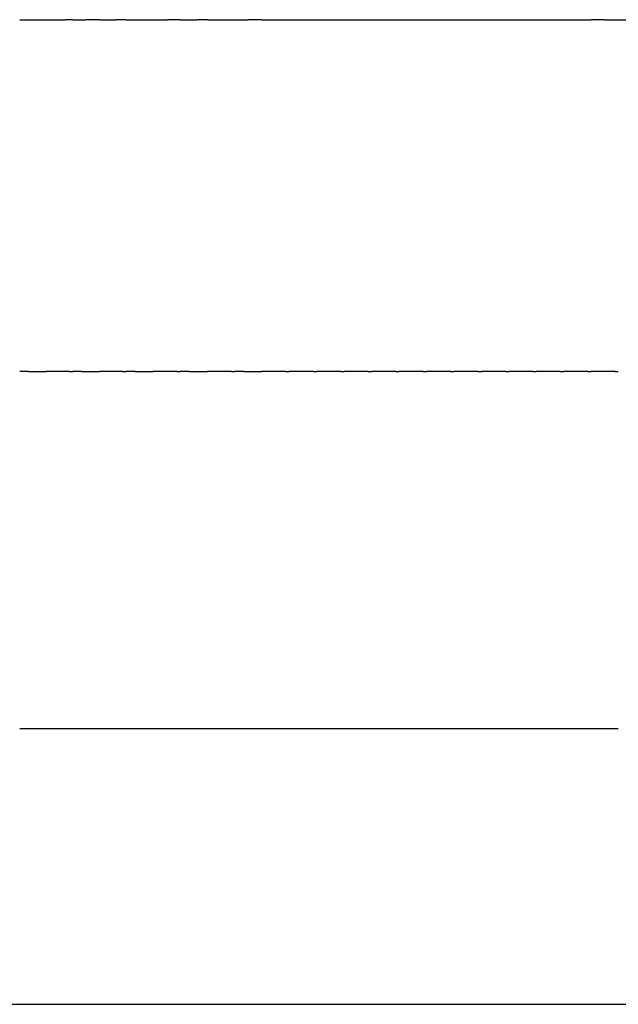
# Model space of a CAD drawing. Units: inches. Extents: x -144 to 355, y 103 to 194.
# Drawn here: x 285 to 289, y 187 to 194 of the extents above; entities that cross this region are included whole.
import ezdxf

# ---------------------------------------------------------------- set-up
doc = ezdxf.new("R2010")
doc.units = ezdxf.units.IN
doc.header["$MEASUREMENT"] = 0

# ---------------------------------------------------------------- blocks, each defined once
blk = doc.blocks.new('block 55')
at = {"color": 179, "lineweight": 25, "true_color": 0x1c1c1b}
blk.add_open_spline([(284.8837, 188.5861), (284.8289, 188.5861), (284.7741, 188.5861), (284.7193, 188.5861)], degree=3, dxfattribs=at)
blk = doc.blocks.new('block 56')
at = {"color": 179, "lineweight": 25, "true_color": 0x1c1c1b}
blk.add_open_spline([(285.0733, 188.5861), (285.0181, 188.5861), (284.9629, 188.5861), (284.9078, 188.5861)], degree=3, dxfattribs=at)
blk = doc.blocks.new('block 57')
at = {"color": 179, "lineweight": 25, "true_color": 0x1c1c1b}
blk.add_open_spline([(285.2638, 188.5861), (285.2082, 188.5861), (285.1527, 188.5861), (285.0972, 188.5861)], degree=3, dxfattribs=at)
blk = doc.blocks.new('block 58')
at = {"color": 179, "lineweight": 25, "true_color": 0x1c1c1b}
blk.add_open_spline([(285.4551, 188.5861), (285.3992, 188.5861), (285.3434, 188.5861), (285.2875, 188.5861)], degree=3, dxfattribs=at)
blk = doc.blocks.new('block 59')
at = {"color": 179, "lineweight": 25, "true_color": 0x1c1c1b}
blk.add_open_spline([(285.6471, 188.5861), (285.591, 188.5861), (285.5348, 188.5861), (285.4787, 188.5861)], degree=3, dxfattribs=at)
blk = doc.blocks.new('block 60')
at = {"color": 179, "lineweight": 25, "true_color": 0x1c1c1b}
blk.add_open_spline([(285.8399, 188.5861), (285.7835, 188.5861), (285.7271, 188.5861), (285.6706, 188.5861)], degree=3, dxfattribs=at)
blk = doc.blocks.new('block 61')
at = {"color": 179, "lineweight": 25, "true_color": 0x1c1c1b}
blk.add_open_spline([(286.0333, 188.5861), (285.9766, 188.5861), (285.9199, 188.5861), (285.8633, 188.5861)], degree=3, dxfattribs=at)
blk = doc.blocks.new('block 62')
at = {"color": 179, "lineweight": 25, "true_color": 0x1c1c1b}
blk.add_open_spline([(286.2272, 188.5861), (286.1703, 188.5861), (286.1134, 188.5861), (286.0565, 188.5861)], degree=3, dxfattribs=at)
blk = doc.blocks.new('block 63')
at = {"color": 179, "lineweight": 25, "true_color": 0x1c1c1b}
blk.add_open_spline([(286.4217, 188.5861), (286.3646, 188.5861), (286.3075, 188.5861), (286.2504, 188.5861)], degree=3, dxfattribs=at)
blk = doc.blocks.new('block 64')
at = {"color": 179, "lineweight": 25, "true_color": 0x1c1c1b}
blk.add_open_spline([(286.6165, 188.5861), (286.5592, 188.5861), (286.502, 188.5861), (286.4447, 188.5861)], degree=3, dxfattribs=at)
blk = doc.blocks.new('block 65')
at = {"color": 179, "lineweight": 25, "true_color": 0x1c1c1b}
blk.add_open_spline([(286.8117, 188.5861), (286.7543, 188.5861), (286.6969, 188.5861), (286.6395, 188.5861)], degree=3, dxfattribs=at)
blk = doc.blocks.new('block 66')
at = {"color": 179, "lineweight": 25, "true_color": 0x1c1c1b}
blk.add_open_spline([(287.0072, 188.5861), (286.9496, 188.5861), (286.8921, 188.5861), (286.8346, 188.5861)], degree=3, dxfattribs=at)
blk = doc.blocks.new('block 67')
at = {"color": 179, "lineweight": 25, "true_color": 0x1c1c1b}
blk.add_open_spline([(287.2028, 188.5861), (287.1452, 188.5861), (287.0876, 188.5861), (287.03, 188.5861)], degree=3, dxfattribs=at)
blk = doc.blocks.new('block 68')
at = {"color": 179, "lineweight": 25, "true_color": 0x1c1c1b}
blk.add_open_spline([(287.3986, 188.5861), (287.3409, 188.5861), (287.2833, 188.5861), (287.2256, 188.5861)], degree=3, dxfattribs=at)
blk = doc.blocks.new('block 69')
at = {"color": 179, "lineweight": 25, "true_color": 0x1c1c1b}
blk.add_open_spline([(287.5945, 188.5861), (287.5368, 188.5861), (287.4791, 188.5861), (287.4214, 188.5861)], degree=3, dxfattribs=at)
blk = doc.blocks.new('block 70')
at = {"color": 179, "lineweight": 25, "true_color": 0x1c1c1b}
blk.add_open_spline([(287.7903, 188.5861), (287.7326, 188.5861), (287.6749, 188.5861), (287.6172, 188.5861)], degree=3, dxfattribs=at)
blk = doc.blocks.new('block 71')
at = {"color": 179, "lineweight": 25, "true_color": 0x1c1c1b}
blk.add_open_spline([(287.9861, 188.5861), (287.9284, 188.5861), (287.8707, 188.5861), (287.813, 188.5861)], degree=3, dxfattribs=at)
blk = doc.blocks.new('block 72')
at = {"color": 179, "lineweight": 25, "true_color": 0x1c1c1b}
blk.add_open_spline([(288.1817, 188.5861), (288.124, 188.5861), (288.0664, 188.5861), (288.0088, 188.5861)], degree=3, dxfattribs=at)
blk = doc.blocks.new('block 73')
at = {"color": 179, "lineweight": 25, "true_color": 0x1c1c1b}
blk.add_open_spline([(288.377, 188.5861), (288.3195, 188.5861), (288.262, 188.5861), (288.2044, 188.5861)], degree=3, dxfattribs=at)
blk = doc.blocks.new('block 74')
at = {"color": 179, "lineweight": 25, "true_color": 0x1c1c1b}
blk.add_open_spline([(288.5721, 188.5861), (288.5147, 188.5861), (288.4573, 188.5861), (288.3998, 188.5861)], degree=3, dxfattribs=at)
blk = doc.blocks.new('block 75')
at = {"color": 179, "lineweight": 25, "true_color": 0x1c1c1b}
blk.add_open_spline([(288.7668, 188.5861), (288.7095, 188.5861), (288.6522, 188.5861), (288.595, 188.5861)], degree=3, dxfattribs=at)
blk = doc.blocks.new('block 76')
at = {"color": 179, "lineweight": 25, "true_color": 0x1c1c1b}
blk.add_open_spline([(288.9611, 188.5861), (288.904, 188.5861), (288.8468, 188.5861), (288.7897, 188.5861)], degree=3, dxfattribs=at)
blk = doc.blocks.new('block 204')
at = {"color": 179, "lineweight": 25, "true_color": 0x1c1c1b}
blk.add_open_spline([(284.782, 191.1356), (284.7611, 191.1356), (284.7402, 191.1356), (284.7193, 191.1356)], degree=3, dxfattribs=at)
blk = doc.blocks.new('block 205')
at = {"color": 179, "lineweight": 25, "true_color": 0x1c1c1b}
blk.add_open_spline([(285.0733, 191.1356), (285.0181, 191.1356), (284.9629, 191.1356), (284.9078, 191.1356)], degree=3, dxfattribs=at)
blk = doc.blocks.new('block 206')
at = {"color": 179, "lineweight": 25, "true_color": 0x1c1c1b}
blk.add_open_spline([(285.1606, 191.1356), (285.1394, 191.1356), (285.1183, 191.1356), (285.0972, 191.1356)], degree=3, dxfattribs=at)
blk = doc.blocks.new('block 207')
at = {"color": 179, "lineweight": 25, "true_color": 0x1c1c1b}
blk.add_open_spline([(285.4551, 191.1356), (285.3992, 191.1356), (285.3434, 191.1356), (285.2875, 191.1356)], degree=3, dxfattribs=at)
blk = doc.blocks.new('block 208')
at = {"color": 179, "lineweight": 25, "true_color": 0x1c1c1b}
blk.add_open_spline([(285.5426, 191.1356), (285.5213, 191.1356), (285.5, 191.1356), (285.4787, 191.1356)], degree=3, dxfattribs=at)
blk = doc.blocks.new('block 209')
at = {"color": 179, "lineweight": 25, "true_color": 0x1c1c1b}
blk.add_open_spline([(285.8399, 191.1356), (285.7835, 191.1356), (285.7271, 191.1356), (285.6706, 191.1356)], degree=3, dxfattribs=at)
blk = doc.blocks.new('block 210')
at = {"color": 179, "lineweight": 25, "true_color": 0x1c1c1b}
blk.add_open_spline([(285.9276, 191.1356), (285.9062, 191.1356), (285.8847, 191.1356), (285.8633, 191.1356)], degree=3, dxfattribs=at)
blk = doc.blocks.new('block 211')
at = {"color": 179, "lineweight": 25, "true_color": 0x1c1c1b}
blk.add_open_spline([(286.2272, 191.1356), (286.1703, 191.1356), (286.1134, 191.1356), (286.0565, 191.1356)], degree=3, dxfattribs=at)
blk = doc.blocks.new('block 212')
at = {"color": 179, "lineweight": 25, "true_color": 0x1c1c1b}
blk.add_open_spline([(286.3151, 191.1356), (286.2935, 191.1356), (286.272, 191.1356), (286.2504, 191.1356)], degree=3, dxfattribs=at)
blk = doc.blocks.new('block 213')
at = {"color": 179, "lineweight": 25, "true_color": 0x1c1c1b}
blk.add_open_spline([(286.6165, 191.1356), (286.5592, 191.1356), (286.502, 191.1356), (286.4447, 191.1356)], degree=3, dxfattribs=at)
blk = doc.blocks.new('block 214')
at = {"color": 179, "lineweight": 25, "true_color": 0x1c1c1b}
blk.add_open_spline([(286.8117, 191.1356), (286.7543, 191.1356), (286.6969, 191.1356), (286.6395, 191.1356)], degree=3, dxfattribs=at)
blk = doc.blocks.new('block 215')
at = {"color": 179, "lineweight": 25, "true_color": 0x1c1c1b}
blk.add_open_spline([(287.0072, 191.1356), (286.9496, 191.1356), (286.8921, 191.1356), (286.8346, 191.1356)], degree=3, dxfattribs=at)
blk = doc.blocks.new('block 216')
at = {"color": 179, "lineweight": 25, "true_color": 0x1c1c1b}
blk.add_open_spline([(287.2028, 191.1356), (287.1452, 191.1356), (287.0876, 191.1356), (287.03, 191.1356)], degree=3, dxfattribs=at)
blk = doc.blocks.new('block 217')
at = {"color": 179, "lineweight": 25, "true_color": 0x1c1c1b}
blk.add_open_spline([(287.3986, 191.1356), (287.3409, 191.1356), (287.2833, 191.1356), (287.2256, 191.1356)], degree=3, dxfattribs=at)
blk = doc.blocks.new('block 218')
at = {"color": 179, "lineweight": 25, "true_color": 0x1c1c1b}
blk.add_open_spline([(287.5945, 191.1356), (287.5368, 191.1356), (287.4791, 191.1356), (287.4214, 191.1356)], degree=3, dxfattribs=at)
blk = doc.blocks.new('block 219')
at = {"color": 179, "lineweight": 25, "true_color": 0x1c1c1b}
blk.add_open_spline([(287.7903, 191.1356), (287.7326, 191.1356), (287.6749, 191.1356), (287.6172, 191.1356)], degree=3, dxfattribs=at)
blk = doc.blocks.new('block 220')
at = {"color": 179, "lineweight": 25, "true_color": 0x1c1c1b}
blk.add_open_spline([(287.9861, 191.1356), (287.9284, 191.1356), (287.8707, 191.1356), (287.813, 191.1356)], degree=3, dxfattribs=at)
blk = doc.blocks.new('block 221')
at = {"color": 179, "lineweight": 25, "true_color": 0x1c1c1b}
blk.add_open_spline([(288.1817, 191.1356), (288.124, 191.1356), (288.0664, 191.1356), (288.0088, 191.1356)], degree=3, dxfattribs=at)
blk = doc.blocks.new('block 222')
at = {"color": 179, "lineweight": 25, "true_color": 0x1c1c1b}
blk.add_open_spline([(288.377, 191.1356), (288.3195, 191.1356), (288.262, 191.1356), (288.2044, 191.1356)], degree=3, dxfattribs=at)
blk = doc.blocks.new('block 223')
at = {"color": 179, "lineweight": 25, "true_color": 0x1c1c1b}
blk.add_open_spline([(288.5721, 191.1356), (288.5147, 191.1356), (288.4573, 191.1356), (288.3998, 191.1356)], degree=3, dxfattribs=at)
blk = doc.blocks.new('block 224')
at = {"color": 179, "lineweight": 25, "true_color": 0x1c1c1b}
blk.add_open_spline([(288.7668, 191.1356), (288.7095, 191.1356), (288.6522, 191.1356), (288.595, 191.1356)], degree=3, dxfattribs=at)
blk = doc.blocks.new('block 225')
at = {"color": 179, "lineweight": 25, "true_color": 0x1c1c1b}
blk.add_open_spline([(288.9611, 191.1356), (288.904, 191.1356), (288.8468, 191.1356), (288.7897, 191.1356)], degree=3, dxfattribs=at)
blk = doc.blocks.new('block 1058')
at = {"color": 179, "lineweight": 25, "true_color": 0x1c1c1b}
blk.add_open_spline([(286.4447, 193.6424), (286.8355, 193.6424), (287.2264, 193.6424), (287.6172, 193.6424)], degree=3, dxfattribs=at)
blk = doc.blocks.new('block 1059')
at = {"color": 179, "lineweight": 25, "true_color": 0x1c1c1b}
blk.add_open_spline([(286.0565, 193.6424), (286.1537, 193.6424), (286.2508, 193.6424), (286.3479, 193.6424)], degree=3, dxfattribs=at)
blk = doc.blocks.new('block 1060')
at = {"color": 179, "lineweight": 25, "true_color": 0x1c1c1b}
blk.add_open_spline([(285.8633, 193.6424), (285.904, 193.6424), (285.9447, 193.6424), (285.9855, 193.6424)], degree=3, dxfattribs=at)
blk = doc.blocks.new('block 1061')
at = {"color": 179, "lineweight": 25, "true_color": 0x1c1c1b}
blk.add_open_spline([(285.4787, 193.6424), (285.5764, 193.6424), (285.6741, 193.6424), (285.7718, 193.6424)], degree=3, dxfattribs=at)
blk = doc.blocks.new('block 1062')
at = {"color": 179, "lineweight": 25, "true_color": 0x1c1c1b}
blk.add_open_spline([(285.2875, 193.6424), (285.3273, 193.6424), (285.3671, 193.6424), (285.4068, 193.6424)], degree=3, dxfattribs=at)
blk = doc.blocks.new('block 1063')
at = {"color": 179, "lineweight": 25, "true_color": 0x1c1c1b}
blk.add_open_spline([(285.0972, 193.6424), (285.1284, 193.6424), (285.1596, 193.6424), (285.1909, 193.6424)], degree=3, dxfattribs=at)
blk = doc.blocks.new('block 1064')
at = {"color": 179, "lineweight": 25, "true_color": 0x1c1c1b}
blk.add_open_spline([(284.7193, 193.6424), (284.8279, 193.6424), (284.9365, 193.6424), (285.0451, 193.6424)], degree=3, dxfattribs=at)
blk = doc.blocks.new('block 1232')
at = {"color": 179, "lineweight": 25, "true_color": 0x1c1c1b}
blk.add_open_spline([(288.8865, 193.6424), (288.9836, 193.6424), (289.0808, 193.6424), (289.1779, 193.6424)], degree=3, dxfattribs=at)
blk = doc.blocks.new('block 1233')
at = {"color": 179, "lineweight": 25, "true_color": 0x1c1c1b}
blk.add_open_spline([(287.6172, 193.6424), (288.008, 193.6424), (288.3989, 193.6424), (288.7897, 193.6424)], degree=3, dxfattribs=at)
blk = doc.blocks.new('block 1279')
at = {"color": 179, "lineweight": 25, "true_color": 0x1c1c1b}
blk.add_open_spline([(284.9078, 188.5861), (284.8997, 188.5861), (284.8917, 188.5861), (284.8837, 188.5861)], degree=3, dxfattribs=at)
blk = doc.blocks.new('block 1280')
at = {"color": 179, "lineweight": 25, "true_color": 0x1c1c1b}
blk.add_open_spline([(285.0972, 188.5861), (285.0892, 188.5861), (285.0813, 188.5861), (285.0733, 188.5861)], degree=3, dxfattribs=at)
blk = doc.blocks.new('block 1281')
at = {"color": 179, "lineweight": 25, "true_color": 0x1c1c1b}
blk.add_open_spline([(285.2875, 188.5861), (285.2796, 188.5861), (285.2717, 188.5861), (285.2638, 188.5861)], degree=3, dxfattribs=at)
blk = doc.blocks.new('block 1282')
at = {"color": 179, "lineweight": 25, "true_color": 0x1c1c1b}
blk.add_open_spline([(285.4787, 188.5861), (285.4708, 188.5861), (285.463, 188.5861), (285.4551, 188.5861)], degree=3, dxfattribs=at)
blk = doc.blocks.new('block 1283')
at = {"color": 179, "lineweight": 25, "true_color": 0x1c1c1b}
blk.add_open_spline([(285.6706, 188.5861), (285.6628, 188.5861), (285.655, 188.5861), (285.6471, 188.5861)], degree=3, dxfattribs=at)
blk = doc.blocks.new('block 1284')
at = {"color": 179, "lineweight": 25, "true_color": 0x1c1c1b}
blk.add_open_spline([(285.8633, 188.5861), (285.8555, 188.5861), (285.8477, 188.5861), (285.8399, 188.5861)], degree=3, dxfattribs=at)
blk = doc.blocks.new('block 1285')
at = {"color": 179, "lineweight": 25, "true_color": 0x1c1c1b}
blk.add_open_spline([(286.0565, 188.5861), (286.0488, 188.5861), (286.041, 188.5861), (286.0333, 188.5861)], degree=3, dxfattribs=at)
blk = doc.blocks.new('block 1286')
at = {"color": 179, "lineweight": 25, "true_color": 0x1c1c1b}
blk.add_open_spline([(286.2504, 188.5861), (286.2427, 188.5861), (286.235, 188.5861), (286.2272, 188.5861)], degree=3, dxfattribs=at)
blk = doc.blocks.new('block 1287')
at = {"color": 179, "lineweight": 25, "true_color": 0x1c1c1b}
blk.add_open_spline([(286.4447, 188.5861), (286.437, 188.5861), (286.4293, 188.5861), (286.4217, 188.5861)], degree=3, dxfattribs=at)
blk = doc.blocks.new('block 1288')
at = {"color": 179, "lineweight": 25, "true_color": 0x1c1c1b}
blk.add_open_spline([(286.6395, 188.5861), (286.6318, 188.5861), (286.6242, 188.5861), (286.6165, 188.5861)], degree=3, dxfattribs=at)
blk = doc.blocks.new('block 1289')
at = {"color": 179, "lineweight": 25, "true_color": 0x1c1c1b}
blk.add_open_spline([(286.8346, 188.5861), (286.827, 188.5861), (286.8193, 188.5861), (286.8117, 188.5861)], degree=3, dxfattribs=at)
blk = doc.blocks.new('block 1290')
at = {"color": 179, "lineweight": 25, "true_color": 0x1c1c1b}
blk.add_open_spline([(287.03, 188.5861), (287.0224, 188.5861), (287.0148, 188.5861), (287.0072, 188.5861)], degree=3, dxfattribs=at)
blk = doc.blocks.new('block 1291')
at = {"color": 179, "lineweight": 25, "true_color": 0x1c1c1b}
blk.add_open_spline([(287.2256, 188.5861), (287.218, 188.5861), (287.2104, 188.5861), (287.2028, 188.5861)], degree=3, dxfattribs=at)
blk = doc.blocks.new('block 1292')
at = {"color": 179, "lineweight": 25, "true_color": 0x1c1c1b}
blk.add_open_spline([(287.4214, 188.5861), (287.4138, 188.5861), (287.4062, 188.5861), (287.3986, 188.5861)], degree=3, dxfattribs=at)
blk = doc.blocks.new('block 1293')
at = {"color": 179, "lineweight": 25, "true_color": 0x1c1c1b}
blk.add_open_spline([(287.6172, 188.5861), (287.6096, 188.5861), (287.602, 188.5861), (287.5945, 188.5861)], degree=3, dxfattribs=at)
blk = doc.blocks.new('block 1375')
at = {"color": 179, "lineweight": 25, "true_color": 0x1c1c1b}
blk.add_open_spline([(288.9611, 191.1356), (288.9687, 191.1356), (288.9764, 191.1356), (288.984, 191.1356)], degree=3, dxfattribs=at)
blk = doc.blocks.new('block 1376')
at = {"color": 179, "lineweight": 25, "true_color": 0x1c1c1b}
blk.add_open_spline([(288.7668, 191.1356), (288.7744, 191.1356), (288.7821, 191.1356), (288.7897, 191.1356)], degree=3, dxfattribs=at)
blk = doc.blocks.new('block 1377')
at = {"color": 179, "lineweight": 25, "true_color": 0x1c1c1b}
blk.add_open_spline([(288.5721, 191.1356), (288.5797, 191.1356), (288.5873, 191.1356), (288.595, 191.1356)], degree=3, dxfattribs=at)
blk = doc.blocks.new('block 1378')
at = {"color": 179, "lineweight": 25, "true_color": 0x1c1c1b}
blk.add_open_spline([(288.377, 191.1356), (288.3846, 191.1356), (288.3922, 191.1356), (288.3998, 191.1356)], degree=3, dxfattribs=at)
blk = doc.blocks.new('block 1379')
at = {"color": 179, "lineweight": 25, "true_color": 0x1c1c1b}
blk.add_open_spline([(288.1817, 191.1356), (288.1892, 191.1356), (288.1968, 191.1356), (288.2044, 191.1356)], degree=3, dxfattribs=at)
blk = doc.blocks.new('block 1380')
at = {"color": 179, "lineweight": 25, "true_color": 0x1c1c1b}
blk.add_open_spline([(287.9861, 191.1356), (287.9936, 191.1356), (288.0012, 191.1356), (288.0088, 191.1356)], degree=3, dxfattribs=at)
blk = doc.blocks.new('block 1381')
at = {"color": 179, "lineweight": 25, "true_color": 0x1c1c1b}
blk.add_open_spline([(287.7903, 191.1356), (287.7979, 191.1356), (287.8055, 191.1356), (287.813, 191.1356)], degree=3, dxfattribs=at)
blk = doc.blocks.new('block 1390')
at = {"color": 179, "lineweight": 25, "true_color": 0x1c1c1b}
blk.add_open_spline([(287.813, 188.5861), (287.8055, 188.5861), (287.7979, 188.5861), (287.7903, 188.5861)], degree=3, dxfattribs=at)
blk = doc.blocks.new('block 1391')
at = {"color": 179, "lineweight": 25, "true_color": 0x1c1c1b}
blk.add_open_spline([(288.0088, 188.5861), (288.0012, 188.5861), (287.9936, 188.5861), (287.9861, 188.5861)], degree=3, dxfattribs=at)
blk = doc.blocks.new('block 1392')
at = {"color": 179, "lineweight": 25, "true_color": 0x1c1c1b}
blk.add_open_spline([(288.2044, 188.5861), (288.1968, 188.5861), (288.1892, 188.5861), (288.1817, 188.5861)], degree=3, dxfattribs=at)
blk = doc.blocks.new('block 1393')
at = {"color": 179, "lineweight": 25, "true_color": 0x1c1c1b}
blk.add_open_spline([(288.3998, 188.5861), (288.3922, 188.5861), (288.3846, 188.5861), (288.377, 188.5861)], degree=3, dxfattribs=at)
blk = doc.blocks.new('block 1394')
at = {"color": 179, "lineweight": 25, "true_color": 0x1c1c1b}
blk.add_open_spline([(288.595, 188.5861), (288.5873, 188.5861), (288.5797, 188.5861), (288.5721, 188.5861)], degree=3, dxfattribs=at)
blk = doc.blocks.new('block 1395')
at = {"color": 179, "lineweight": 25, "true_color": 0x1c1c1b}
blk.add_open_spline([(288.7897, 188.5861), (288.7821, 188.5861), (288.7744, 188.5861), (288.7668, 188.5861)], degree=3, dxfattribs=at)
blk = doc.blocks.new('block 1396')
at = {"color": 179, "lineweight": 25, "true_color": 0x1c1c1b}
blk.add_open_spline([(288.984, 188.5861), (288.9764, 188.5861), (288.9687, 188.5861), (288.9611, 188.5861)], degree=3, dxfattribs=at)
blk = doc.blocks.new('block 1453')
at = {"color": 179, "lineweight": 25, "true_color": 0x1c1c1b}
blk.add_open_spline([(287.5945, 191.1356), (287.602, 191.1356), (287.6096, 191.1356), (287.6172, 191.1356)], degree=3, dxfattribs=at)
blk = doc.blocks.new('block 1454')
at = {"color": 179, "lineweight": 25, "true_color": 0x1c1c1b}
blk.add_open_spline([(287.3986, 191.1356), (287.4062, 191.1356), (287.4138, 191.1356), (287.4214, 191.1356)], degree=3, dxfattribs=at)
blk = doc.blocks.new('block 1455')
at = {"color": 179, "lineweight": 25, "true_color": 0x1c1c1b}
blk.add_open_spline([(287.2028, 191.1356), (287.2104, 191.1356), (287.218, 191.1356), (287.2256, 191.1356)], degree=3, dxfattribs=at)
blk = doc.blocks.new('block 1456')
at = {"color": 179, "lineweight": 25, "true_color": 0x1c1c1b}
blk.add_open_spline([(287.0072, 191.1356), (287.0148, 191.1356), (287.0224, 191.1356), (287.03, 191.1356)], degree=3, dxfattribs=at)
blk = doc.blocks.new('block 1457')
at = {"color": 179, "lineweight": 25, "true_color": 0x1c1c1b}
blk.add_open_spline([(286.8117, 191.1356), (286.8193, 191.1356), (286.827, 191.1356), (286.8346, 191.1356)], degree=3, dxfattribs=at)
blk = doc.blocks.new('block 1458')
at = {"color": 179, "lineweight": 25, "true_color": 0x1c1c1b}
blk.add_open_spline([(286.6165, 191.1356), (286.6242, 191.1356), (286.6318, 191.1356), (286.6395, 191.1356)], degree=3, dxfattribs=at)
blk = doc.blocks.new('block 1459')
at = {"color": 179, "lineweight": 25, "true_color": 0x1c1c1b}
blk.add_open_spline([(286.3151, 191.1356), (286.3583, 191.1356), (286.4015, 191.1356), (286.4447, 191.1356)], degree=3, dxfattribs=at)
blk = doc.blocks.new('block 1460')
at = {"color": 179, "lineweight": 25, "true_color": 0x1c1c1b}
blk.add_open_spline([(286.2272, 191.1356), (286.235, 191.1356), (286.2427, 191.1356), (286.2504, 191.1356)], degree=3, dxfattribs=at)
blk = doc.blocks.new('block 1461')
at = {"color": 179, "lineweight": 25, "true_color": 0x1c1c1b}
blk.add_open_spline([(285.9276, 191.1356), (285.9706, 191.1356), (286.0136, 191.1356), (286.0565, 191.1356)], degree=3, dxfattribs=at)
blk = doc.blocks.new('block 1462')
at = {"color": 179, "lineweight": 25, "true_color": 0x1c1c1b}
blk.add_open_spline([(285.8399, 191.1356), (285.8477, 191.1356), (285.8555, 191.1356), (285.8633, 191.1356)], degree=3, dxfattribs=at)
blk = doc.blocks.new('block 1463')
at = {"color": 179, "lineweight": 25, "true_color": 0x1c1c1b}
blk.add_open_spline([(285.5426, 191.1356), (285.5853, 191.1356), (285.628, 191.1356), (285.6706, 191.1356)], degree=3, dxfattribs=at)
blk = doc.blocks.new('block 1464')
at = {"color": 179, "lineweight": 25, "true_color": 0x1c1c1b}
blk.add_open_spline([(285.4551, 191.1356), (285.463, 191.1356), (285.4708, 191.1356), (285.4787, 191.1356)], degree=3, dxfattribs=at)
blk = doc.blocks.new('block 1465')
at = {"color": 179, "lineweight": 25, "true_color": 0x1c1c1b}
blk.add_open_spline([(285.1606, 191.1356), (285.2029, 191.1356), (285.2452, 191.1356), (285.2875, 191.1356)], degree=3, dxfattribs=at)
blk = doc.blocks.new('block 1466')
at = {"color": 179, "lineweight": 25, "true_color": 0x1c1c1b}
blk.add_open_spline([(285.0733, 191.1356), (285.0813, 191.1356), (285.0892, 191.1356), (285.0972, 191.1356)], degree=3, dxfattribs=at)
blk = doc.blocks.new('block 1467')
at = {"color": 179, "lineweight": 25, "true_color": 0x1c1c1b}
blk.add_open_spline([(284.782, 191.1356), (284.8239, 191.1356), (284.8659, 191.1356), (284.9078, 191.1356)], degree=3, dxfattribs=at)
blk = doc.blocks.new('block 1621')
at = {"color": 179, "lineweight": 25, "true_color": 0x1c1c1b}
blk.add_open_spline([(285.0972, 193.6424), (285.0798, 193.6424), (285.0625, 193.6424), (285.0451, 193.6424)], degree=3, dxfattribs=at)
blk = doc.blocks.new('block 1622')
at = {"color": 179, "lineweight": 25, "true_color": 0x1c1c1b}
blk.add_open_spline([(285.2875, 193.6424), (285.2553, 193.6424), (285.2231, 193.6424), (285.1909, 193.6424)], degree=3, dxfattribs=at)
blk = doc.blocks.new('block 1623')
at = {"color": 179, "lineweight": 25, "true_color": 0x1c1c1b}
blk.add_open_spline([(285.4787, 193.6424), (285.4547, 193.6424), (285.4308, 193.6424), (285.4068, 193.6424)], degree=3, dxfattribs=at)
blk = doc.blocks.new('block 1624')
at = {"color": 179, "lineweight": 25, "true_color": 0x1c1c1b}
blk.add_open_spline([(285.8633, 193.6424), (285.8328, 193.6424), (285.8023, 193.6424), (285.7718, 193.6424)], degree=3, dxfattribs=at)
blk = doc.blocks.new('block 1625')
at = {"color": 179, "lineweight": 25, "true_color": 0x1c1c1b}
blk.add_open_spline([(286.0565, 193.6424), (286.0329, 193.6424), (286.0092, 193.6424), (285.9855, 193.6424)], degree=3, dxfattribs=at)
blk = doc.blocks.new('block 1626')
at = {"color": 179, "lineweight": 25, "true_color": 0x1c1c1b}
blk.add_open_spline([(286.4447, 193.6424), (286.4124, 193.6424), (286.3802, 193.6424), (286.3479, 193.6424)], degree=3, dxfattribs=at)
blk = doc.blocks.new('block 1627')
at = {"color": 179, "lineweight": 25, "true_color": 0x1c1c1b}
blk.add_open_spline([(288.8865, 193.6424), (288.8542, 193.6424), (288.822, 193.6424), (288.7897, 193.6424)], degree=3, dxfattribs=at)
blk = doc.blocks.new('block 1715')
at = {"color": 179, "lineweight": 25, "true_color": 0x1c1c1b}
blk.add_open_spline([(275.2923, 186.6233), (275.2903, 186.6233), (299.9191, 186.6233), (299.917, 186.6233)], degree=3, dxfattribs=at)

msp = doc.modelspace()

# ---------------------------------------------------------------- block references
for name in ['block 1064', 'block 1621', 'block 1063', 'block 1622', 'block 1062', 'block 1623', 'block 1061', 'block 1624', 'block 1060', 'block 1625', 'block 1059', 'block 1626', 'block 1058', 'block 1233', 'block 1627', 'block 1232', 'block 204', 'block 1467', 'block 205', 'block 1466', 'block 206', 'block 1465', 'block 207', 'block 1464', 'block 208', 'block 1463', 'block 209', 'block 1462', 'block 210', 'block 1461', 'block 211', 'block 1460', 'block 212', 'block 1459', 'block 213', 'block 1458', 'block 214', 'block 1457', 'block 215', 'block 1456', 'block 216', 'block 1455', 'block 217', 'block 1454', 'block 218', 'block 1453', 'block 219', 'block 1381', 'block 220', 'block 1380', 'block 221', 'block 1379', 'block 222', 'block 1378', 'block 223', 'block 1377', 'block 224', 'block 1376', 'block 225', 'block 1375', 'block 55', 'block 1279', 'block 56', 'block 1280', 'block 57', 'block 1281', 'block 58', 'block 1282', 'block 59', 'block 1283', 'block 60', 'block 1284', 'block 61', 'block 1285', 'block 62', 'block 1286', 'block 63', 'block 1287', 'block 64', 'block 1288', 'block 65', 'block 1289', 'block 66', 'block 1290', 'block 67', 'block 1291', 'block 68', 'block 1292', 'block 69', 'block 1293', 'block 70', 'block 1390', 'block 71', 'block 1391', 'block 72', 'block 1392', 'block 73', 'block 1393', 'block 74', 'block 1394', 'block 75', 'block 1395', 'block 76', 'block 1396', 'block 1715']:
    msp.add_blockref(name, (0, 0))

doc.saveas('drawing.dxf')
